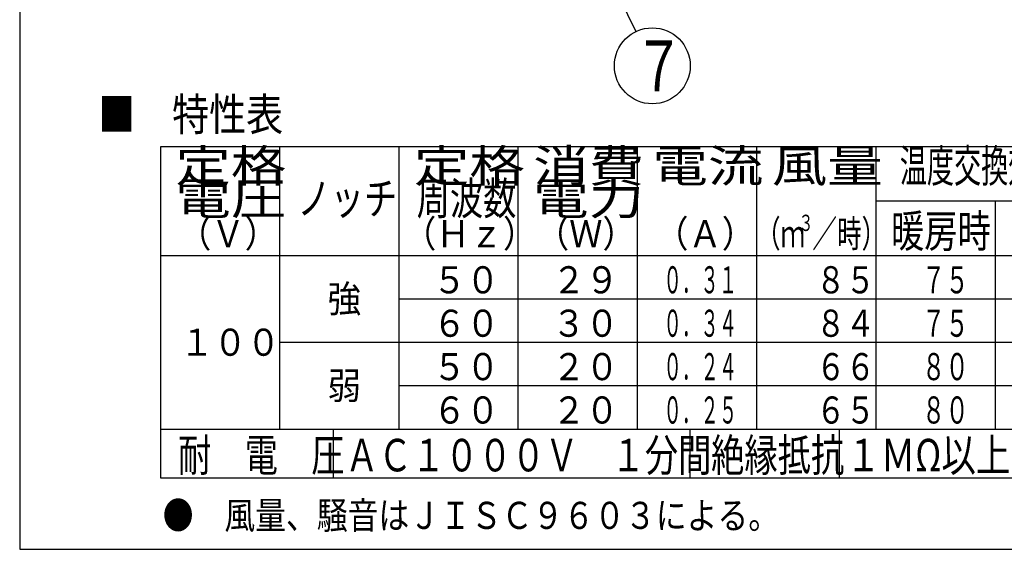
# Model space of a CAD drawing. Extents: x 13 to 285, y 5 to 194.
# Drawn here: x 13 to 104, y 9 to 58 of the extents above; entities that cross this region are included whole.
import ezdxf

# ---------------------------------------------------------------- set-up
doc = ezdxf.new("R2010")
doc.units = 0
doc.layers.get('0').update_dxf_attribs({"linetype": 'CONTINUOUS'})
doc.layers.add('DD0', color=4, linetype='CONTINUOUS')
doc.layers.add('M0', color=3, linetype='CONTINUOUS')
doc.styles.get("Standard").update_dxf_attribs({"font": 'txt', "bigfont": 'BIGFONT'})
doc.dimstyles.new('LEADSTYL', dxfattribs={"dimtxt": 3.5, "dimasz": 3, "dimexe": 0.18, "dimexo": 0.0625, "dimgap": 1, "dimtad": 0, "dimtih": 1, "dimtoh": 1, "dimdec": 4, "dimzin": 0, "dimtxsty": 'STANDARD', "dimblk1": 'OPEN', "dimblk2": 'OPEN', "dimsah": 1, "dimcen": 0.09, "dimazin": 3, "dimtfac": 1, "dimtdec": 4, "dimtofl": 0, "dimtmove": 0, "dimatfit": 3, "dimtolj": 1, "dimtzin": 0})

# ---------------------------------------------------------------- blocks, each defined once
blk = doc.blocks.new('_OPEN')
at = {"color": 0}
for p, q in [((0, 0), (-1, 0)), ((-0.965926, 0.25882), (0, 0)), ((0, 0), (-0.965926, -0.25882))]:
    blk.add_line(p, q, dxfattribs=at)
blk = doc.blocks.new('LEAD6')
at = {"layer": 'DD0'}
blk.add_circle((71.83876, 53.563675), 3.5, dxfattribs=at)
at = {"layer": 'DD0', "width": 0.721393}
blk.add_text('７', height=4.69, dxfattribs=at).set_placement((70.147094, 51.218675))

msp = doc.modelspace()

# ---------------------------------------------------------------- linework, layer by layer
at = {"layer": 'M0', "color": 7}
for p, q in [((13.498761, 194.000239), (13.498761, 9.000239)), ((136.480861, 46.087715), (26.480861, 46.087715)), ((26.480861, 46.087715), (26.480861, 15.587715)), ((37.480861, 20.087715), (37.480861, 46.087715)), ((48.480861, 20.087715), (48.480861, 46.087715)), ((59.480861, 20.087715), (59.480861, 46.087715)), ((70.480861, 20.087715), (70.480861, 46.087715)), ((81.480861, 20.087715), (81.480861, 46.087715)), ((92.480861, 20.087715), (92.480861, 46.087715)), ((114.480861, 41.087715), (92.480861, 41.087715)), ((103.480861, 20.087715), (103.480861, 41.087715)), ((26.480861, 36.087715), (136.480861, 36.087715)), ((48.480861, 32.087715), (125.480861, 32.087715)), ((37.480861, 28.087715), (125.480861, 28.087715)), ((48.480861, 24.087715), (125.480861, 24.087715)), ((26.480861, 20.087715), (136.480861, 20.087715)), ((42.400283, 20.087715), (42.400283, 15.587715)), ((75.34518, 15.587715), (75.34518, 20.087715)), ((89.066557, 20.087715), (89.066557, 15.587715)), ((26.480861, 15.587715), (136.480861, 15.587715)), ((13.498761, 9.000239), (283.498761, 9.000239))]:
    msp.add_line(p, q, dxfattribs=at)

# ---------------------------------------------------------------- block references
at = {"layer": 'DD0'}
msp.add_blockref('LEAD6', (0, 0), dxfattribs=at)

# ---------------------------------------------------------------- texts
at = {"layer": 'M0', "color": 7}
for s, height, width, p in [('■\u3000特性表', 3, 0.833333, (20.736929, 47.587718)), ('温度交換効率（％）', 3, 0.611111, (94.664196, 42.837714)), ('定格', 3, 1.25, (27.855861, 42.837714)), ('定格', 3, 1.25, (49.855859, 42.837714)), ('消費', 3, 1.25, (60.855859, 42.837714)), ('電流', 3, 1.25, (71.855859, 42.837714)), ('風量', 3, 1.25, (82.855862, 42.837714)), ('電圧', 3, 1.25, (27.855861, 39.837716)), ('ノッチ', 3, 0.75, (39.105861, 39.837716)), ('周波数', 3, 0.75, (50.105859, 39.837716)), ('電力', 3, 1.25, (60.855859, 39.837716)), ('暖房時', 3, 0.75, (93.855862, 36.837716)), ('（Ｖ）', 2.5, 0.9, (28.105862, 36.837716)), ('（Ｈｚ）', 2.5, 0.9, (48.855859, 36.837716)), ('（Ｗ）', 2.5, 0.9, (61.105859, 36.837716)), ('（Ａ）', 2.5, 0.9, (72.105859, 36.837716)), ('（ｍ', 2.5, 0.666667, (81.397529, 36.837716)), ('３', 1.5, 0.666667, (85.330862, 38.337716)), ('／時）', 2.5, 0.666667, (86.597526, 36.837716)), ('５０', 2.5, 0.9, (51.605859, 32.587716)), ('２９', 2.5, 0.9, (62.605862, 32.587716)), ('\u3000０．３１', 2.5, 0.5, (71.155866, 32.587716)), ('\u3000\u3000８５', 2.5, 0.8, (81.480861, 32.587716)), ('\u3000\u3000７５', 2.5, 0.633333, (92.389199, 32.587716)), ('強', 2.5, 0.9, (41.905862, 30.837714)), ('６０', 2.5, 0.9, (51.605859, 28.587714)), ('３０', 2.5, 0.9, (62.605862, 28.587716)), ('\u3000０．３４', 2.5, 0.5, (71.155866, 28.587716)), ('\u3000\u3000８４', 2.5, 0.8, (81.480861, 28.587716)), ('\u3000\u3000７５', 2.5, 0.633333, (92.389199, 28.587716)), ('１００', 2.5, 0.9, (28.305861, 26.837714)), ('５０', 2.5, 0.9, (51.605859, 24.587715)), ('２０', 2.5, 0.9, (62.605862, 24.587715)), ('\u3000０．２４', 2.5, 0.5, (71.155866, 24.587715)), ('\u3000\u3000６６', 2.5, 0.8, (81.480861, 24.587715)), ('\u3000\u3000８０', 2.5, 0.633333, (92.389199, 24.587715)), ('弱', 2.5, 0.9, (41.905862, 22.837715)), ('６０', 2.5, 0.9, (51.605859, 20.587715)), ('２０', 2.5, 0.9, (62.605862, 20.587715)), ('\u3000０．２５', 2.5, 0.5, (71.155866, 20.587715)), ('\u3000\u3000６５', 2.5, 0.8, (81.480861, 20.587715)), ('\u3000\u3000８０', 2.5, 0.633333, (92.389199, 20.587715)), ('耐\u3000電\u3000圧', 3, 0.75, (28.105862, 16.178599)), ('ＡＣ１０００Ｖ\u3000１分間', 3, 0.75, (43.527223, 16.178599)), ('絶縁抵抗', 3, 0.75, (77.261842, 16.178599)), ('１ＭΩ以上（ＤＣ５００Ｖメガー）', 3, 0.777778, (89.720179, 16.178599)), ('●\u3000風量、騒音はＪＩＳＣ９６０３による。', 2.5, 0.833333, (26.689195, 10.876265))]:
    msp.add_text(s, height=height, dxfattribs=dict(at, width=width)).set_placement(p)

# ---------------------------------------------------------------- leaders
at = {"layer": 'DD0'}
msp.add_leader([(66.588638, 64.43914), (70.317162, 56.715618)], dimstyle='LEADSTYL', dxfattribs=at)

doc.saveas('drawing.dxf')
